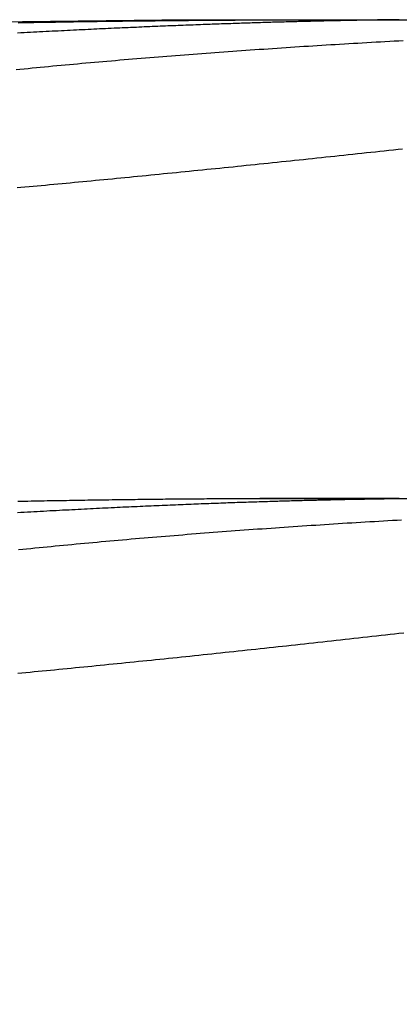
# Model space of a CAD drawing. Extents: x -49 to 49, y -98 to 41.
# Drawn here: x -30 to -29, y 38 to 41 of the extents above; entities that cross this region are included whole.
import ezdxf

# ---------------------------------------------------------------- set-up
doc = ezdxf.new("R2010")
doc.units = 0
doc.header["$LTSCALE"] = 10
doc.linetypes.add('VERDECKT', pattern=[0.375, 0.25, -0.125])
doc.layers.get('0').update_dxf_attribs({"linetype": 'CONTINUOUS'})

# ---------------------------------------------------------------- blocks, each defined once
blk = doc.blocks.new('A$C57C0D11D')
at = {"color": 3, "linetype": 'CONTINUOUS', "extrusion": (0, 1, -2e-16)}
blk.add_line((326.4309, -24.0218), (385.3925, -24.0218), dxfattribs=at)
at = {"color": 1, "linetype": 'VERDECKT', "extrusion": (0, 1, -2e-16)}
blk.add_line((326.4309, -25.5218), (385.3925, -25.5218), dxfattribs=at)
at = {"color": 3}
for points in [[(326.86, -24.0218, 0), (326.862, -24.0218, 0), (326.864, -24.0218, 0), (326.867, -24.0218, 0), (326.869, -24.0218, 0), (326.871, -24.0218, 0), (326.873, -24.0218, 0), (326.875, -24.0218, 0), (326.877, -24.0218, 0), (326.879, -24.0218, 0), (326.88, -24.0218, 0), (326.882, -24.0218, 0), (326.884, -24.0218, 0), (326.886, -24.0218, 0), (326.887, -24.0218, 0), (326.889, -24.0218, 0), (326.89, -24.0218, 0), (326.892, -24.0218, 0), (326.893, -24.0218, 0), (326.895, -24.0218, 0), (326.896, -24.0218, 0), (326.897, -24.0218, 0), (326.899, -24.0218, 0), (326.9, -24.0218, 0), (326.901, -24.0218, 0), (326.902, -24.0218, 0), (326.903, -24.0218, 0), (326.904, -24.0218, 0), (326.905, -24.0218, 0), (326.906, -24.0218, 0), (326.907, -24.0218, 0), (326.907, -24.0218, 0), (326.908, -24.0218, 0), (326.909, -24.0218, 0), (326.909, -24.0218, 0), (326.91, -24.0218, 0), (326.911, -24.0218, 0), (326.911, -24.0218, 0), (326.911, -24.0218, 0), (326.912, -24.0218, 0), (326.912, -24.0218, 0), (326.912, -24.0218, 0), (326.913, -24.0218, 0), (326.913, -24.0218, 0), (326.913, -24.0218, 0), (326.913, -24.0218, 0), (326.913, -24.0218, 0), (326.913, -24.0218, 0), (326.913, -24.0218, 0), (326.913, -24.0218, 0), (326.913, -24.0219, 0), (326.912, -24.0219, 0), (326.912, -24.0219, 0), (326.912, -24.0219, 0), (326.911, -24.0219, 0), (326.911, -24.0219, 0), (326.911, -24.0219, 0), (326.91, -24.0219, 0), (326.909, -24.0219, 0), (326.909, -24.0219, 0), (326.908, -24.0219, 0), (326.907, -24.0219, 0), (326.907, -24.022, 0), (326.906, -24.022, 0), (326.905, -24.022, 0), (326.904, -24.022, 0), (326.903, -24.022, 0), (326.902, -24.022, 0), (326.901, -24.022, 0), (326.9, -24.022, 0), (326.899, -24.0221, 0), (326.897, -24.0221, 0), (326.896, -24.0221, 0), (326.895, -24.0221, 0), (326.893, -24.0221, 0), (326.892, -24.0221, 0), (326.891, -24.0222, 0), (326.889, -24.0222, 0), (326.887, -24.0222, 0), (326.886, -24.0222, 0), (326.884, -24.0222, 0), (326.882, -24.0223, 0), (326.881, -24.0223, 0), (326.879, -24.0223, 0), (326.877, -24.0223, 0), (326.875, -24.0223, 0), (326.873, -24.0224, 0), (326.871, -24.0224, 0), (326.869, -24.0224, 0), (326.867, -24.0225, 0), (326.865, -24.0225, 0), (326.862, -24.0225, 0), (326.86, -24.0225, 0), (326.858, -24.0226, 0), (326.855, -24.0226, 0), (326.853, -24.0226, 0), (326.851, -24.0227, 0), (326.848, -24.0227, 0), (326.845, -24.0227, 0), (326.843, -24.0228, 0), (326.84, -24.0228, 0), (326.837, -24.0229, 0), (326.835, -24.0229, 0), (326.832, -24.0229, 0), (326.829, -24.023, 0), (326.826, -24.023, 0), (326.823, -24.0231, 0), (326.82, -24.0231, 0), (326.817, -24.0232, 0), (326.814, -24.0232, 0), (326.811, -24.0233, 0), (326.808, -24.0233, 0), (326.804, -24.0234, 0), (326.801, -24.0234, 0), (326.798, -24.0235, 0), (326.794, -24.0236, 0), (326.791, -24.0236, 0), (326.787, -24.0237, 0), (326.784, -24.0237, 0), (326.78, -24.0238, 0), (326.777, -24.0239, 0), (326.773, -24.0239, 0), (326.769, -24.024, 0), (326.765, -24.0241, 0), (326.761, -24.0241, 0), (326.758, -24.0242, 0), (326.754, -24.0243, 0), (326.75, -24.0244, 0), (326.746, -24.0244, 0), (326.742, -24.0245, 0), (326.737, -24.0246, 0), (326.733, -24.0247, 0), (326.729, -24.0248, 0), (326.725, -24.0249, 0), (326.72, -24.025, 0), (326.716, -24.025, 0), (326.712, -24.0251, 0), (326.707, -24.0252, 0), (326.703, -24.0253, 0), (326.698, -24.0254, 0), (326.694, -24.0255, 0), (326.689, -24.0256, 0), (326.684, -24.0257, 0), (326.679, -24.0258, 0), (326.675, -24.0259, 0), (326.67, -24.026, 0), (326.665, -24.0262, 0), (326.66, -24.0263, 0), (326.655, -24.0264, 0), (326.65, -24.0265, 0), (326.645, -24.0266, 0), (326.64, -24.0267, 0), (326.635, -24.0269, 0), (326.629, -24.027, 0), (326.624, -24.0271, 0), (326.619, -24.0273, 0), (326.614, -24.0274, 0), (326.608, -24.0275, 0), (326.603, -24.0277, 0), (326.597, -24.0278, 0), (326.592, -24.028, 0), (326.586, -24.0281, 0), (326.581, -24.0282, 0), (326.575, -24.0284, 0), (326.569, -24.0285, 0), (326.563, -24.0287, 0), (326.558, -24.0289, 0), (326.552, -24.029, 0), (326.546, -24.0292, 0), (326.54, -24.0293, 0), (326.534, -24.0295, 0), (326.528, -24.0297, 0), (326.522, -24.0299, 0), (326.516, -24.03, 0), (326.51, -24.0302, 0), (326.504, -24.0304, 0), (326.497, -24.0306, 0), (326.491, -24.0308, 0), (326.485, -24.031, 0), (326.478, -24.0312, 0), (326.472, -24.0313, 0), (326.465, -24.0315, 0), (326.459, -24.0317, 0), (326.452, -24.032, 0), (326.446, -24.0322, 0), (326.439, -24.0324, 0), (326.433, -24.0326, 0), (326.426, -24.0328, 0), (326.419, -24.033, 0), (326.412, -24.0332, 0), (326.405, -24.0335, 0), (326.399, -24.0337, 0), (326.392, -24.0339, 0), (326.385, -24.0342, 0), (326.378, -24.0344, 0), (326.371, -24.0346, 0), (326.363, -24.0349, 0), (326.356, -24.0351, 0), (326.349, -24.0354, 0), (326.342, -24.0356, 0), (326.335, -24.0359, 0), (326.327, -24.0362, 0), (326.32, -24.0364, 0), (326.313, -24.0367, 0), (326.305, -24.037, 0), (326.298, -24.0372, 0), (326.29, -24.0375, 0), (326.283, -24.0378, 0), (326.275, -24.0381, 0), (326.267, -24.0384, 0), (326.26, -24.0387, 0), (326.252, -24.039, 0), (326.244, -24.0393, 0), (326.236, -24.0396, 0), (326.228, -24.0399, 0), (326.22, -24.0402, 0), (326.213, -24.0405, 0), (326.205, -24.0408, 0), (326.196, -24.0411, 0), (326.188, -24.0415, 0), (326.18, -24.0418, 0), (326.172, -24.0421, 0), (326.164, -24.0425, 0), (326.156, -24.0428, 0), (326.147, -24.0432, 0), (326.139, -24.0435, 0), (326.131, -24.0439, 0), (326.122, -24.0442, 0), (326.114, -24.0446, 0), (326.106, -24.0449, 0), (326.097, -24.0453, 0), (326.089, -24.0457, 0), (326.08, -24.0461, 0), (326.071, -24.0464, 0), (326.063, -24.0468, 0), (326.054, -24.0472, 0), (326.045, -24.0476, 0), (326.037, -24.048, 0), (326.028, -24.0484, 0), (326.019, -24.0488, 0), (326.01, -24.0492, 0), (326.001, -24.0496, 0), (325.992, -24.05, 0), (325.983, -24.0505, 0), (325.974, -24.0509, 0), (325.965, -24.0513, 0), (325.956, -24.0517, 0), (325.947, -24.0522, 0), (325.938, -24.0526, 0), (325.929, -24.0531, 0), (325.919, -24.0535, 0), (325.91, -24.054, 0), (325.901, -24.0544, 0), (325.892, -24.0549, 0), (325.882, -24.0554, 0), (325.873, -24.0558, 0), (325.863, -24.0563, 0), (325.854, -24.0568, 0), (325.844, -24.0573, 0), (325.835, -24.0578, 0), (325.825, -24.0582, 0), (325.816, -24.0587, 0), (325.806, -24.0592, 0), (325.796, -24.0597, 0), (325.786, -24.0603, 0), (325.777, -24.0608, 0), (325.767, -24.0613, 0), (325.757, -24.0618, 0), (325.747, -24.0623, 0), (325.737, -24.0629, 0), (325.727, -24.0634, 0), (325.717, -24.064, 0)], [(325.719, -24.0311, 0), (325.729, -24.0309, 0), (325.739, -24.0307, 0), (325.749, -24.0305, 0), (325.758, -24.0303, 0), (325.768, -24.0302, 0), (325.778, -24.03, 0), (325.788, -24.0298, 0), (325.797, -24.0296, 0), (325.807, -24.0295, 0), (325.817, -24.0293, 0), (325.826, -24.0291, 0), (325.836, -24.029, 0), (325.845, -24.0288, 0), (325.855, -24.0286, 0), (325.864, -24.0285, 0), (325.874, -24.0283, 0), (325.883, -24.0282, 0), (325.892, -24.028, 0), (325.902, -24.0279, 0), (325.911, -24.0278, 0), (325.92, -24.0276, 0), (325.93, -24.0275, 0), (325.939, -24.0273, 0), (325.948, -24.0272, 0), (325.957, -24.0271, 0), (325.966, -24.027, 0), (325.975, -24.0268, 0), (325.984, -24.0267, 0), (325.993, -24.0266, 0), (326.002, -24.0265, 0), (326.011, -24.0263, 0), (326.02, -24.0262, 0), (326.028, -24.0261, 0), (326.037, -24.026, 0), (326.046, -24.0259, 0), (326.055, -24.0258, 0), (326.063, -24.0257, 0), (326.072, -24.0256, 0), (326.08, -24.0255, 0), (326.089, -24.0254, 0), (326.098, -24.0253, 0), (326.106, -24.0252, 0), (326.114, -24.0251, 0), (326.123, -24.025, 0), (326.131, -24.0249, 0), (326.139, -24.0248, 0), (326.148, -24.0248, 0), (326.156, -24.0247, 0), (326.164, -24.0246, 0), (326.172, -24.0245, 0), (326.18, -24.0244, 0), (326.189, -24.0243, 0), (326.197, -24.0243, 0), (326.205, -24.0242, 0), (326.213, -24.0241, 0), (326.221, -24.0241, 0), (326.228, -24.024, 0), (326.236, -24.0239, 0), (326.244, -24.0239, 0), (326.252, -24.0238, 0), (326.26, -24.0237, 0), (326.267, -24.0237, 0), (326.275, -24.0236, 0), (326.283, -24.0236, 0), (326.29, -24.0235, 0), (326.298, -24.0234, 0), (326.305, -24.0234, 0), (326.313, -24.0233, 0), (326.32, -24.0233, 0), (326.327, -24.0232, 0), (326.335, -24.0232, 0), (326.342, -24.0231, 0), (326.349, -24.0231, 0), (326.356, -24.023, 0), (326.364, -24.023, 0), (326.371, -24.0229, 0), (326.378, -24.0229, 0), (326.385, -24.0229, 0), (326.392, -24.0228, 0), (326.399, -24.0228, 0), (326.406, -24.0227, 0), (326.413, -24.0227, 0), (326.419, -24.0227, 0), (326.426, -24.0226, 0), (326.433, -24.0226, 0), (326.44, -24.0226, 0), (326.446, -24.0225, 0), (326.453, -24.0225, 0), (326.459, -24.0225, 0), (326.466, -24.0224, 0), (326.472, -24.0224, 0), (326.479, -24.0224, 0), (326.485, -24.0224, 0), (326.491, -24.0223, 0), (326.498, -24.0223, 0), (326.504, -24.0223, 0), (326.51, -24.0222, 0), (326.516, -24.0222, 0), (326.522, -24.0222, 0), (326.528, -24.0222, 0), (326.534, -24.0222, 0), (326.54, -24.0221, 0), (326.546, -24.0221, 0), (326.552, -24.0221, 0), (326.558, -24.0221, 0), (326.564, -24.0221, 0), (326.569, -24.022, 0), (326.575, -24.022, 0), (326.581, -24.022, 0), (326.586, -24.022, 0), (326.592, -24.022, 0), (326.597, -24.022, 0), (326.603, -24.0219, 0), (326.608, -24.0219, 0), (326.614, -24.0219, 0), (326.619, -24.0219, 0), (326.624, -24.0219, 0), (326.63, -24.0219, 0), (326.635, -24.0219, 0), (326.64, -24.0219, 0), (326.645, -24.0219, 0), (326.65, -24.0218, 0), (326.655, -24.0218, 0), (326.66, -24.0218, 0), (326.665, -24.0218, 0), (326.67, -24.0218, 0), (326.675, -24.0218, 0), (326.679, -24.0218, 0), (326.684, -24.0218, 0), (326.689, -24.0218, 0), (326.693, -24.0218, 0), (326.698, -24.0218, 0), (326.703, -24.0218, 0), (326.707, -24.0218, 0), (326.711, -24.0218, 0), (326.716, -24.0218, 0), (326.72, -24.0218, 0), (326.725, -24.0218, 0), (326.729, -24.0218, 0), (326.733, -24.0217, 0), (326.737, -24.0217, 0), (326.741, -24.0217, 0), (326.745, -24.0217, 0), (326.749, -24.0217, 0), (326.753, -24.0217, 0), (326.757, -24.0217, 0), (326.761, -24.0217, 0), (326.765, -24.0217, 0), (326.769, -24.0217, 0), (326.773, -24.0217, 0), (326.776, -24.0217, 0), (326.78, -24.0217, 0), (326.783, -24.0217, 0), (326.787, -24.0217, 0), (326.79, -24.0217, 0), (326.794, -24.0217, 0), (326.797, -24.0217, 0), (326.801, -24.0217, 0), (326.804, -24.0217, 0), (326.807, -24.0217, 0), (326.81, -24.0217, 0), (326.814, -24.0217, 0), (326.817, -24.0217, 0), (326.82, -24.0217, 0), (326.823, -24.0218, 0), (326.826, -24.0218, 0), (326.829, -24.0218, 0), (326.832, -24.0218, 0), (326.834, -24.0218, 0), (326.837, -24.0218, 0), (326.84, -24.0218, 0), (326.843, -24.0218, 0), (326.845, -24.0218, 0), (326.848, -24.0218, 0), (326.85, -24.0218, 0), (326.853, -24.0218, 0), (326.855, -24.0218, 0), (326.858, -24.0218, 0), (326.86, -24.0218, 0)], [(326.923, -24.4273, 0), (326.909, -24.4288, 0), (326.895, -24.4304, 0), (326.88, -24.4319, 0), (326.866, -24.4334, 0), (326.852, -24.4349, 0), (326.838, -24.4364, 0), (326.824, -24.4379, 0), (326.81, -24.4394, 0), (326.796, -24.4409, 0), (326.782, -24.4425, 0), (326.767, -24.444, 0), (326.753, -24.4454, 0), (326.739, -24.4469, 0), (326.725, -24.4484, 0), (326.711, -24.4499, 0), (326.697, -24.4514, 0), (326.683, -24.4529, 0), (326.669, -24.4544, 0), (326.655, -24.4558, 0), (326.641, -24.4573, 0), (326.627, -24.4588, 0), (326.613, -24.4603, 0), (326.599, -24.4617, 0), (326.585, -24.4632, 0), (326.572, -24.4646, 0), (326.558, -24.4661, 0), (326.544, -24.4675, 0), (326.53, -24.469, 0), (326.516, -24.4704, 0), (326.502, -24.4719, 0), (326.488, -24.4733, 0), (326.474, -24.4747, 0), (326.461, -24.4762, 0), (326.447, -24.4776, 0), (326.433, -24.479, 0), (326.419, -24.4804, 0), (326.406, -24.4818, 0), (326.392, -24.4833, 0), (326.378, -24.4847, 0), (326.364, -24.4861, 0), (326.351, -24.4875, 0), (326.337, -24.4888, 0), (326.323, -24.4902, 0), (326.31, -24.4916, 0), (326.296, -24.493, 0), (326.282, -24.4944, 0), (326.269, -24.4958, 0), (326.255, -24.4971, 0), (326.242, -24.4985, 0), (326.228, -24.4998, 0), (326.215, -24.5012, 0), (326.201, -24.5026, 0), (326.187, -24.5039, 0), (326.174, -24.5052, 0), (326.161, -24.5066, 0), (326.147, -24.5079, 0), (326.134, -24.5092, 0), (326.12, -24.5106, 0), (326.107, -24.5119, 0), (326.093, -24.5132, 0), (326.08, -24.5145, 0), (326.067, -24.5158, 0), (326.053, -24.5171, 0), (326.04, -24.5184, 0), (326.027, -24.5197, 0), (326.014, -24.521, 0), (326, -24.5222, 0), (325.987, -24.5235, 0), (325.974, -24.5248, 0), (325.961, -24.526, 0), (325.947, -24.5273, 0), (325.934, -24.5286, 0), (325.921, -24.5298, 0), (325.908, -24.531, 0), (325.895, -24.5323, 0), (325.882, -24.5335, 0), (325.869, -24.5347, 0), (325.856, -24.5359, 0), (325.843, -24.5372, 0), (325.83, -24.5384, 0), (325.817, -24.5396, 0), (325.804, -24.5408, 0), (325.791, -24.5419, 0), (325.778, -24.5431, 0), (325.766, -24.5443, 0), (325.753, -24.5455, 0), (325.74, -24.5466, 0), (325.727, -24.5478, 0), (325.715, -24.5489, 0)], [(325.712, -24.178, 0), (325.724, -24.1767, 0), (325.737, -24.1754, 0), (325.75, -24.1742, 0), (325.763, -24.173, 0), (325.776, -24.1717, 0), (325.788, -24.1705, 0), (325.801, -24.1693, 0), (325.814, -24.168, 0), (325.827, -24.1668, 0), (325.84, -24.1656, 0), (325.853, -24.1644, 0), (325.866, -24.1632, 0), (325.879, -24.162, 0), (325.892, -24.1608, 0), (325.905, -24.1596, 0), (325.918, -24.1584, 0), (325.931, -24.1573, 0), (325.945, -24.1561, 0), (325.958, -24.1549, 0), (325.971, -24.1538, 0), (325.984, -24.1526, 0), (325.997, -24.1515, 0), (326.011, -24.1503, 0), (326.024, -24.1492, 0), (326.037, -24.148, 0), (326.051, -24.1469, 0), (326.064, -24.1458, 0), (326.077, -24.1447, 0), (326.091, -24.1435, 0), (326.104, -24.1424, 0), (326.118, -24.1413, 0), (326.131, -24.1402, 0), (326.145, -24.1391, 0), (326.158, -24.138, 0), (326.172, -24.137, 0), (326.185, -24.1359, 0), (326.199, -24.1348, 0), (326.212, -24.1337, 0), (326.226, -24.1327, 0), (326.24, -24.1316, 0), (326.253, -24.1306, 0), (326.267, -24.1295, 0), (326.281, -24.1285, 0), (326.294, -24.1275, 0), (326.308, -24.1264, 0), (326.322, -24.1254, 0), (326.335, -24.1244, 0), (326.349, -24.1234, 0), (326.363, -24.1224, 0), (326.377, -24.1214, 0), (326.391, -24.1204, 0), (326.404, -24.1194, 0), (326.418, -24.1184, 0), (326.432, -24.1174, 0), (326.446, -24.1165, 0), (326.46, -24.1155, 0), (326.474, -24.1145, 0), (326.488, -24.1136, 0), (326.502, -24.1126, 0), (326.516, -24.1117, 0), (326.53, -24.1108, 0), (326.544, -24.1098, 0), (326.558, -24.1089, 0), (326.572, -24.108, 0), (326.586, -24.1071, 0), (326.6, -24.1061, 0), (326.614, -24.1052, 0), (326.628, -24.1043, 0), (326.642, -24.1035, 0), (326.656, -24.1026, 0), (326.67, -24.1017, 0), (326.684, -24.1008, 0), (326.698, -24.0999, 0), (326.712, -24.0991, 0), (326.726, -24.0982, 0), (326.741, -24.0974, 0), (326.755, -24.0965, 0), (326.769, -24.0957, 0), (326.783, -24.0948, 0), (326.797, -24.094, 0), (326.811, -24.0932, 0), (326.826, -24.0924, 0), (326.84, -24.0916, 0), (326.854, -24.0907, 0), (326.868, -24.0899, 0), (326.883, -24.0891, 0), (326.897, -24.0884, 0), (326.911, -24.0876, 0), (326.925, -24.0868, 0)]]:
    blk.add_polyline3d(points, dxfattribs=at)
at = {"color": 1}
for points in [[(326.86, -25.5218, 0), (326.857, -25.5218, 0), (326.855, -25.5218, 0), (326.852, -25.5218, 0), (326.85, -25.5218, 0), (326.847, -25.5218, 0), (326.845, -25.5218, 0), (326.842, -25.5218, 0), (326.839, -25.5218, 0), (326.836, -25.5218, 0), (326.833, -25.5218, 0), (326.83, -25.5218, 0), (326.827, -25.5218, 0), (326.824, -25.5218, 0), (326.821, -25.5218, 0), (326.818, -25.5218, 0), (326.815, -25.5218, 0), (326.811, -25.5218, 0), (326.808, -25.5217, 0), (326.805, -25.5217, 0), (326.801, -25.5217, 0), (326.798, -25.5217, 0), (326.794, -25.5217, 0), (326.791, -25.5217, 0), (326.787, -25.5217, 0), (326.783, -25.5217, 0), (326.78, -25.5217, 0), (326.776, -25.5217, 0), (326.772, -25.5217, 0), (326.768, -25.5217, 0), (326.764, -25.5217, 0), (326.76, -25.5217, 0), (326.756, -25.5218, 0), (326.752, -25.5218, 0), (326.748, -25.5218, 0), (326.744, -25.5218, 0), (326.739, -25.5218, 0), (326.735, -25.5218, 0), (326.731, -25.5218, 0), (326.726, -25.5218, 0), (326.722, -25.5218, 0), (326.717, -25.5218, 0), (326.713, -25.5218, 0), (326.708, -25.5218, 0), (326.703, -25.5218, 0), (326.699, -25.5218, 0), (326.694, -25.5218, 0), (326.689, -25.5218, 0), (326.684, -25.5218, 0), (326.679, -25.5218, 0), (326.674, -25.5218, 0), (326.669, -25.5218, 0), (326.664, -25.5218, 0), (326.659, -25.5219, 0), (326.654, -25.5219, 0), (326.649, -25.5219, 0), (326.644, -25.5219, 0), (326.638, -25.5219, 0), (326.633, -25.5219, 0), (326.627, -25.5219, 0), (326.622, -25.5219, 0), (326.616, -25.5219, 0), (326.611, -25.522, 0), (326.605, -25.522, 0), (326.6, -25.522, 0), (326.594, -25.522, 0), (326.588, -25.522, 0), (326.582, -25.522, 0), (326.576, -25.5221, 0), (326.57, -25.5221, 0), (326.565, -25.5221, 0), (326.558, -25.5221, 0), (326.552, -25.5221, 0), (326.546, -25.5221, 0), (326.54, -25.5222, 0), (326.534, -25.5222, 0), (326.528, -25.5222, 0), (326.521, -25.5222, 0), (326.515, -25.5223, 0), (326.509, -25.5223, 0), (326.502, -25.5223, 0), (326.496, -25.5223, 0), (326.489, -25.5224, 0), (326.482, -25.5224, 0), (326.476, -25.5224, 0), (326.469, -25.5225, 0), (326.462, -25.5225, 0), (326.456, -25.5225, 0), (326.449, -25.5226, 0), (326.442, -25.5226, 0), (326.435, -25.5226, 0), (326.428, -25.5227, 0), (326.421, -25.5227, 0), (326.414, -25.5227, 0), (326.407, -25.5228, 0), (326.399, -25.5228, 0), (326.392, -25.5229, 0), (326.385, -25.5229, 0), (326.378, -25.523, 0), (326.37, -25.523, 0), (326.363, -25.523, 0), (326.355, -25.5231, 0), (326.348, -25.5231, 0), (326.34, -25.5232, 0), (326.333, -25.5232, 0), (326.325, -25.5233, 0), (326.317, -25.5234, 0), (326.31, -25.5234, 0), (326.302, -25.5235, 0), (326.294, -25.5235, 0), (326.286, -25.5236, 0), (326.278, -25.5236, 0), (326.27, -25.5237, 0), (326.262, -25.5238, 0), (326.254, -25.5238, 0), (326.246, -25.5239, 0), (326.238, -25.524, 0), (326.23, -25.5241, 0), (326.222, -25.5241, 0), (326.214, -25.5242, 0), (326.205, -25.5243, 0), (326.197, -25.5244, 0), (326.189, -25.5244, 0), (326.18, -25.5245, 0), (326.172, -25.5246, 0), (326.163, -25.5247, 0), (326.155, -25.5248, 0), (326.146, -25.5249, 0), (326.138, -25.525, 0), (326.129, -25.5251, 0), (326.12, -25.5252, 0), (326.111, -25.5253, 0), (326.103, -25.5254, 0), (326.094, -25.5255, 0), (326.085, -25.5256, 0), (326.076, -25.5257, 0), (326.067, -25.5258, 0), (326.058, -25.5259, 0), (326.049, -25.526, 0), (326.04, -25.5261, 0), (326.031, -25.5263, 0), (326.022, -25.5264, 0), (326.013, -25.5265, 0), (326.003, -25.5266, 0), (325.994, -25.5268, 0), (325.985, -25.5269, 0), (325.975, -25.527, 0), (325.966, -25.5272, 0), (325.956, -25.5273, 0), (325.947, -25.5274, 0), (325.937, -25.5276, 0), (325.928, -25.5277, 0), (325.918, -25.5279, 0), (325.909, -25.528, 0), (325.899, -25.5282, 0), (325.889, -25.5283, 0), (325.879, -25.5285, 0), (325.87, -25.5287, 0), (325.86, -25.5288, 0), (325.85, -25.529, 0), (325.84, -25.5292, 0), (325.83, -25.5293, 0), (325.82, -25.5295, 0), (325.81, -25.5297, 0), (325.8, -25.5299, 0), (325.79, -25.5301, 0), (325.78, -25.5303, 0), (325.77, -25.5305, 0), (325.759, -25.5306, 0), (325.749, -25.5308, 0), (325.739, -25.5311, 0), (325.728, -25.5313, 0), (325.718, -25.5315, 0)], [(325.717, -25.5657, 0), (325.727, -25.5651, 0), (325.737, -25.5645, 0), (325.748, -25.5639, 0), (325.758, -25.5634, 0), (325.768, -25.5628, 0), (325.778, -25.5622, 0), (325.788, -25.5617, 0), (325.798, -25.5611, 0), (325.808, -25.5606, 0), (325.818, -25.56, 0), (325.828, -25.5595, 0), (325.838, -25.559, 0), (325.848, -25.5585, 0), (325.858, -25.5579, 0), (325.868, -25.5574, 0), (325.878, -25.5569, 0), (325.887, -25.5564, 0), (325.897, -25.5559, 0), (325.907, -25.5554, 0), (325.916, -25.5549, 0), (325.926, -25.5544, 0), (325.935, -25.554, 0), (325.945, -25.5535, 0), (325.954, -25.553, 0), (325.964, -25.5525, 0), (325.973, -25.5521, 0), (325.983, -25.5516, 0), (325.992, -25.5512, 0), (326.001, -25.5507, 0), (326.01, -25.5503, 0), (326.02, -25.5498, 0), (326.029, -25.5494, 0), (326.038, -25.549, 0), (326.047, -25.5485, 0), (326.056, -25.5481, 0), (326.065, -25.5477, 0), (326.074, -25.5473, 0), (326.083, -25.5469, 0), (326.092, -25.5465, 0), (326.101, -25.5461, 0), (326.109, -25.5457, 0), (326.118, -25.5453, 0), (326.127, -25.5449, 0), (326.135, -25.5445, 0), (326.144, -25.5441, 0), (326.153, -25.5438, 0), (326.161, -25.5434, 0), (326.17, -25.543, 0), (326.178, -25.5427, 0), (326.187, -25.5423, 0), (326.195, -25.542, 0), (326.203, -25.5416, 0), (326.212, -25.5413, 0), (326.22, -25.5409, 0), (326.228, -25.5406, 0), (326.236, -25.5403, 0), (326.244, -25.5399, 0), (326.253, -25.5396, 0), (326.261, -25.5393, 0), (326.269, -25.539, 0), (326.277, -25.5386, 0), (326.284, -25.5383, 0), (326.292, -25.538, 0), (326.3, -25.5377, 0), (326.308, -25.5374, 0), (326.316, -25.5371, 0), (326.323, -25.5369, 0), (326.331, -25.5366, 0), (326.339, -25.5363, 0), (326.346, -25.536, 0), (326.354, -25.5357, 0), (326.361, -25.5355, 0), (326.369, -25.5352, 0), (326.376, -25.5349, 0), (326.383, -25.5347, 0), (326.391, -25.5344, 0), (326.398, -25.5342, 0), (326.405, -25.5339, 0), (326.412, -25.5337, 0), (326.419, -25.5334, 0), (326.426, -25.5332, 0), (326.433, -25.533, 0), (326.44, -25.5327, 0), (326.447, -25.5325, 0), (326.454, -25.5323, 0), (326.461, -25.5321, 0), (326.467, -25.5319, 0), (326.474, -25.5316, 0), (326.481, -25.5314, 0), (326.487, -25.5312, 0), (326.494, -25.531, 0), (326.5, -25.5308, 0), (326.507, -25.5306, 0), (326.513, -25.5304, 0), (326.52, -25.5302, 0), (326.526, -25.53, 0), (326.532, -25.5299, 0), (326.538, -25.5297, 0), (326.545, -25.5295, 0), (326.551, -25.5293, 0), (326.557, -25.5291, 0), (326.563, -25.529, 0), (326.569, -25.5288, 0), (326.575, -25.5286, 0), (326.581, -25.5285, 0), (326.586, -25.5283, 0), (326.592, -25.5282, 0), (326.598, -25.528, 0), (326.604, -25.5279, 0), (326.609, -25.5277, 0), (326.615, -25.5276, 0), (326.62, -25.5274, 0), (326.626, -25.5273, 0), (326.631, -25.5271, 0), (326.637, -25.527, 0), (326.642, -25.5269, 0), (326.647, -25.5267, 0), (326.653, -25.5266, 0), (326.658, -25.5265, 0), (326.663, -25.5264, 0), (326.668, -25.5262, 0), (326.673, -25.5261, 0), (326.678, -25.526, 0), (326.683, -25.5259, 0), (326.688, -25.5258, 0), (326.693, -25.5257, 0), (326.697, -25.5256, 0), (326.702, -25.5255, 0), (326.707, -25.5254, 0), (326.711, -25.5253, 0), (326.716, -25.5252, 0), (326.72, -25.5251, 0), (326.725, -25.525, 0), (326.729, -25.5249, 0), (326.734, -25.5248, 0), (326.738, -25.5247, 0), (326.742, -25.5246, 0), (326.747, -25.5245, 0), (326.751, -25.5244, 0), (326.755, -25.5244, 0), (326.759, -25.5243, 0), (326.763, -25.5242, 0), (326.767, -25.5241, 0), (326.771, -25.5241, 0), (326.775, -25.524, 0), (326.779, -25.5239, 0), (326.782, -25.5238, 0), (326.786, -25.5238, 0), (326.79, -25.5237, 0), (326.793, -25.5236, 0), (326.797, -25.5236, 0), (326.8, -25.5235, 0), (326.804, -25.5235, 0), (326.807, -25.5234, 0), (326.81, -25.5234, 0), (326.814, -25.5233, 0), (326.817, -25.5232, 0), (326.82, -25.5232, 0), (326.823, -25.5231, 0), (326.826, -25.5231, 0), (326.829, -25.523, 0), (326.832, -25.523, 0), (326.835, -25.5229, 0), (326.838, -25.5229, 0), (326.841, -25.5229, 0), (326.844, -25.5228, 0), (326.846, -25.5228, 0), (326.849, -25.5227, 0), (326.852, -25.5227, 0), (326.854, -25.5227, 0), (326.857, -25.5226, 0), (326.859, -25.5226, 0), (326.862, -25.5225, 0), (326.864, -25.5225, 0), (326.866, -25.5225, 0), (326.868, -25.5224, 0), (326.871, -25.5224, 0), (326.873, -25.5224, 0), (326.875, -25.5224, 0), (326.877, -25.5223, 0), (326.879, -25.5223, 0), (326.881, -25.5223, 0), (326.882, -25.5222, 0), (326.884, -25.5222, 0), (326.886, -25.5222, 0), (326.888, -25.5222, 0), (326.889, -25.5221, 0), (326.891, -25.5221, 0), (326.892, -25.5221, 0), (326.894, -25.5221, 0), (326.895, -25.5221, 0), (326.897, -25.522, 0), (326.898, -25.522, 0), (326.899, -25.522, 0), (326.9, -25.522, 0), (326.902, -25.522, 0), (326.903, -25.522, 0), (326.904, -25.5219, 0), (326.905, -25.5219, 0), (326.906, -25.5219, 0), (326.906, -25.5219, 0), (326.907, -25.5219, 0), (326.908, -25.5219, 0), (326.909, -25.5219, 0), (326.909, -25.5219, 0), (326.91, -25.5218, 0), (326.911, -25.5218, 0), (326.911, -25.5218, 0), (326.911, -25.5218, 0), (326.912, -25.5218, 0), (326.912, -25.5218, 0), (326.912, -25.5218, 0), (326.913, -25.5218, 0), (326.913, -25.5218, 0), (326.913, -25.5218, 0), (326.913, -25.5218, 0), (326.913, -25.5218, 0), (326.913, -25.5218, 0), (326.913, -25.5218, 0), (326.913, -25.5218, 0), (326.913, -25.5218, 0), (326.912, -25.5218, 0), (326.912, -25.5217, 0), (326.912, -25.5217, 0), (326.911, -25.5217, 0), (326.911, -25.5217, 0), (326.91, -25.5217, 0), (326.91, -25.5217, 0), (326.909, -25.5217, 0), (326.908, -25.5217, 0), (326.908, -25.5217, 0), (326.907, -25.5217, 0), (326.906, -25.5217, 0), (326.905, -25.5217, 0), (326.904, -25.5217, 0), (326.903, -25.5217, 0), (326.902, -25.5217, 0), (326.901, -25.5217, 0), (326.9, -25.5217, 0), (326.898, -25.5217, 0), (326.897, -25.5217, 0), (326.896, -25.5217, 0), (326.894, -25.5217, 0), (326.893, -25.5217, 0), (326.891, -25.5217, 0), (326.89, -25.5217, 0), (326.888, -25.5217, 0), (326.887, -25.5218, 0), (326.885, -25.5218, 0), (326.883, -25.5218, 0), (326.881, -25.5218, 0), (326.879, -25.5218, 0), (326.877, -25.5218, 0), (326.875, -25.5218, 0), (326.873, -25.5218, 0), (326.871, -25.5218, 0), (326.869, -25.5218, 0), (326.867, -25.5218, 0), (326.865, -25.5218, 0), (326.862, -25.5218, 0), (326.86, -25.5218, 0)], [(326.92, -25.5896, 0), (326.906, -25.5904, 0), (326.892, -25.5912, 0), (326.877, -25.592, 0), (326.863, -25.5929, 0), (326.849, -25.5937, 0), (326.835, -25.5945, 0), (326.821, -25.5954, 0), (326.806, -25.5962, 0), (326.792, -25.5971, 0), (326.778, -25.598, 0), (326.764, -25.5988, 0), (326.75, -25.5997, 0), (326.735, -25.6006, 0), (326.721, -25.6015, 0), (326.707, -25.6024, 0), (326.693, -25.6033, 0), (326.679, -25.6042, 0), (326.665, -25.6051, 0), (326.651, -25.606, 0), (326.637, -25.6069, 0), (326.623, -25.6079, 0), (326.609, -25.6088, 0), (326.595, -25.6097, 0), (326.58, -25.6107, 0), (326.566, -25.6116, 0), (326.552, -25.6126, 0), (326.538, -25.6136, 0), (326.525, -25.6145, 0), (326.511, -25.6155, 0), (326.497, -25.6165, 0), (326.483, -25.6175, 0), (326.469, -25.6185, 0), (326.455, -25.6195, 0), (326.441, -25.6205, 0), (326.427, -25.6215, 0), (326.413, -25.6225, 0), (326.399, -25.6235, 0), (326.386, -25.6246, 0), (326.372, -25.6256, 0), (326.358, -25.6266, 0), (326.344, -25.6277, 0), (326.33, -25.6287, 0), (326.317, -25.6298, 0), (326.303, -25.6308, 0), (326.289, -25.6319, 0), (326.276, -25.633, 0), (326.262, -25.6341, 0), (326.248, -25.6352, 0), (326.235, -25.6363, 0), (326.221, -25.6374, 0), (326.207, -25.6385, 0), (326.194, -25.6396, 0), (326.18, -25.6407, 0), (326.167, -25.6418, 0), (326.153, -25.6429, 0), (326.14, -25.6441, 0), (326.126, -25.6452, 0), (326.113, -25.6463, 0), (326.099, -25.6475, 0), (326.086, -25.6486, 0), (326.073, -25.6498, 0), (326.059, -25.651, 0), (326.046, -25.6521, 0), (326.032, -25.6533, 0), (326.019, -25.6545, 0), (326.006, -25.6557, 0), (325.993, -25.6569, 0), (325.979, -25.6581, 0), (325.966, -25.6593, 0), (325.953, -25.6605, 0), (325.94, -25.6617, 0), (325.927, -25.6629, 0), (325.914, -25.6641, 0), (325.9, -25.6654, 0), (325.887, -25.6666, 0), (325.874, -25.6678, 0), (325.861, -25.6691, 0), (325.848, -25.6703, 0), (325.835, -25.6716, 0), (325.822, -25.6729, 0), (325.809, -25.6741, 0), (325.797, -25.6754, 0), (325.784, -25.6767, 0), (325.771, -25.678, 0), (325.758, -25.6792, 0), (325.745, -25.6805, 0), (325.733, -25.6818, 0), (325.72, -25.6831, 0)], [(325.718, -26.0691, 0), (325.73, -26.068, 0), (325.743, -26.0668, 0), (325.756, -26.0655, 0), (325.769, -26.0643, 0), (325.781, -26.0631, 0), (325.794, -26.0619, 0), (325.807, -26.0606, 0), (325.82, -26.0594, 0), (325.833, -26.0582, 0), (325.846, -26.0569, 0), (325.859, -26.0557, 0), (325.872, -26.0544, 0), (325.885, -26.0531, 0), (325.898, -26.0518, 0), (325.911, -26.0506, 0), (325.924, -26.0493, 0), (325.937, -26.048, 0), (325.95, -26.0467, 0), (325.963, -26.0454, 0), (325.976, -26.0441, 0), (325.989, -26.0428, 0), (326.003, -26.0414, 0), (326.016, -26.0401, 0), (326.029, -26.0388, 0), (326.042, -26.0374, 0), (326.056, -26.0361, 0), (326.069, -26.0348, 0), (326.082, -26.0334, 0), (326.096, -26.032, 0), (326.109, -26.0307, 0), (326.122, -26.0293, 0), (326.136, -26.0279, 0), (326.149, -26.0266, 0), (326.163, -26.0252, 0), (326.176, -26.0238, 0), (326.19, -26.0224, 0), (326.203, -26.021, 0), (326.217, -26.0196, 0), (326.23, -26.0182, 0), (326.244, -26.0168, 0), (326.257, -26.0154, 0), (326.271, -26.0139, 0), (326.285, -26.0125, 0), (326.298, -26.0111, 0), (326.312, -26.0096, 0), (326.326, -26.0082, 0), (326.339, -26.0068, 0), (326.353, -26.0053, 0), (326.367, -26.0038, 0), (326.38, -26.0024, 0), (326.394, -26.0009, 0), (326.408, -25.9995, 0), (326.422, -25.998, 0), (326.436, -25.9965, 0), (326.449, -25.995, 0), (326.463, -25.9935, 0), (326.477, -25.9921, 0), (326.491, -25.9906, 0), (326.505, -25.9891, 0), (326.519, -25.9876, 0), (326.533, -25.9861, 0), (326.547, -25.9845, 0), (326.56, -25.983, 0), (326.574, -25.9815, 0), (326.588, -25.98, 0), (326.602, -25.9785, 0), (326.616, -25.9769, 0), (326.63, -25.9754, 0), (326.644, -25.9739, 0), (326.658, -25.9723, 0), (326.673, -25.9708, 0), (326.687, -25.9693, 0), (326.701, -25.9677, 0), (326.715, -25.9662, 0), (326.729, -25.9646, 0), (326.743, -25.9631, 0), (326.757, -25.9615, 0), (326.771, -25.9599, 0), (326.785, -25.9584, 0), (326.799, -25.9568, 0), (326.813, -25.9552, 0), (326.827, -25.9537, 0), (326.842, -25.9521, 0), (326.856, -25.9505, 0), (326.87, -25.949, 0), (326.884, -25.9474, 0), (326.898, -25.9458, 0), (326.912, -25.9442, 0), (326.927, -25.9426, 0)]]:
    blk.add_polyline3d(points, dxfattribs=at)
at = {"color": 3, "linetype": 'CONTINUOUS', "extrusion": (0, -2e-16, -1)}
blk.add_arc((-326.4309, -64.6218), 40.6, 74.25185, 90, dxfattribs=at)
at = {"color": 1, "linetype": 'VERDECKT', "extrusion": (0, -2e-16, -1)}
blk.add_arc((-326.4309, -64.6218), 39.1, 73.63105, 90, dxfattribs=at)

msp = doc.modelspace()

# ---------------------------------------------------------------- block references
msp.add_blockref('A$C57C0D11D', (-355.9117, 65.0218))

doc.saveas('drawing.dxf')
